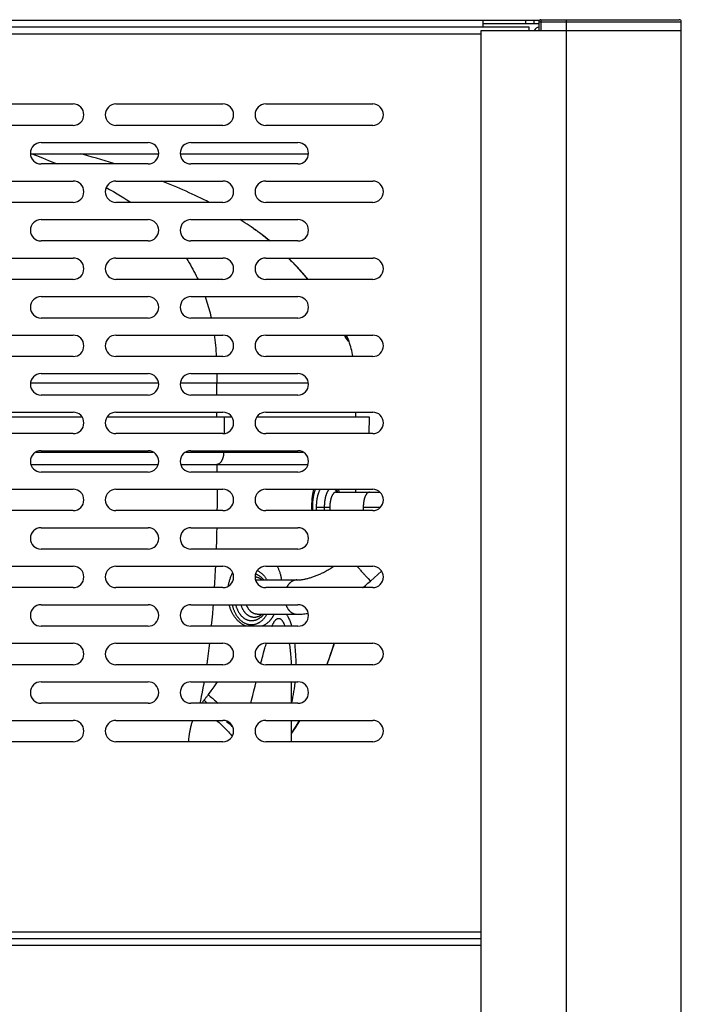
# Model space of a CAD drawing. Units: millimetres. Extents: x -1458 to 3101, y -188 to 3431.
# Drawn here: x 2947 to 3101, y 2499 to 2729 of the extents above; entities that cross this region are included whole.
import ezdxf

# ---------------------------------------------------------------- set-up
doc = ezdxf.new("R2010")
doc.units = ezdxf.units.MM
doc.header["$LTSCALE"] = 19.36
doc.layers.get('0').update_dxf_attribs({"linetype": 'CONTINUOUS'})

msp = doc.modelspace()

# ---------------------------------------------------------------- linework, layer by layer
at = {"color": 3, "linetype": 'Continuous'}
for p, q in [((2134.08, 2728.81), (3068.08, 2728.81)), ((3054.83, 2728.81), (3054.83, 2727.21)), ((2136.58, 2727.21), (3065.58, 2727.21)), ((3065.58, 2727.21), (3065.58, 2726.41)), ((2934.08, 2709.21), (2959.08, 2709.21)), ((2969.08, 2709.21), (2994.08, 2709.21)), ((3004.08, 2709.21), (3029.08, 2709.21)), ((2959.08, 2704.21), (2934.08, 2704.21)), ((2994.08, 2704.21), (2969.08, 2704.21)), ((3029.08, 2704.21), (3004.08, 2704.21)), ((2951.58, 2700.21), (2976.58, 2700.21)), ((2986.58, 2700.21), (3011.58, 2700.21)), ((2976.58, 2695.21), (2951.58, 2695.21)), ((3011.58, 2695.21), (2986.58, 2695.21)), ((2934.08, 2691.21), (2959.08, 2691.21)), ((2969.08, 2691.21), (2994.08, 2691.21)), ((3004.08, 2691.21), (3029.08, 2691.21)), ((2959.08, 2686.21), (2934.08, 2686.21)), ((2994.08, 2686.21), (2969.08, 2686.21)), ((3029.08, 2686.21), (3004.08, 2686.21)), ((2951.58, 2682.21), (2976.58, 2682.21)), ((2986.58, 2682.21), (3011.58, 2682.21)), ((2976.58, 2677.21), (2951.58, 2677.21)), ((3011.58, 2677.21), (2986.58, 2677.21)), ((2934.08, 2673.21), (2959.08, 2673.21)), ((2969.08, 2673.21), (2994.08, 2673.21)), ((3004.08, 2673.21), (3029.08, 2673.21)), ((2959.08, 2668.21), (2934.08, 2668.21)), ((2994.08, 2668.21), (2969.08, 2668.21)), ((3029.08, 2668.21), (3004.08, 2668.21)), ((2951.58, 2664.21), (2976.58, 2664.21)), ((2986.58, 2664.21), (3011.58, 2664.21)), ((2976.58, 2659.21), (2951.58, 2659.21)), ((3011.58, 2659.21), (2986.58, 2659.21)), ((2934.08, 2655.21), (2959.08, 2655.21)), ((2969.08, 2655.21), (2994.08, 2655.21)), ((3004.08, 2655.21), (3029.08, 2655.21)), ((2959.08, 2650.21), (2934.08, 2650.21)), ((2994.08, 2650.21), (2969.08, 2650.21)), ((3029.08, 2650.21), (3004.08, 2650.21)), ((2951.58, 2646.21), (2976.58, 2646.21)), ((2986.58, 2646.21), (3011.58, 2646.21)), ((2976.58, 2641.21), (2951.58, 2641.21)), ((3011.58, 2641.21), (2986.58, 2641.21)), ((2934.08, 2637.21), (2959.08, 2637.21)), ((2969.08, 2637.21), (2994.08, 2637.21)), ((3004.08, 2637.21), (3029.08, 2637.21)), ((2959.08, 2632.21), (2934.08, 2632.21)), ((2994.08, 2632.21), (2969.08, 2632.21)), ((3029.08, 2632.21), (3004.08, 2632.21)), ((2951.58, 2628.21), (2976.58, 2628.21)), ((2986.58, 2628.21), (3011.58, 2628.21)), ((2976.58, 2623.21), (2951.58, 2623.21)), ((3011.58, 2623.21), (2986.58, 2623.21)), ((2934.08, 2619.21), (2959.08, 2619.21)), ((2969.08, 2619.21), (2994.08, 2619.21)), ((3004.08, 2619.21), (3029.08, 2619.21)), ((2959.08, 2614.21), (2934.08, 2614.21)), ((2994.08, 2614.21), (2969.08, 2614.21)), ((3029.08, 2614.21), (3004.08, 2614.21)), ((2951.58, 2610.21), (2976.58, 2610.21)), ((2986.58, 2610.21), (3011.58, 2610.21)), ((2976.58, 2605.21), (2951.58, 2605.21)), ((3011.58, 2605.21), (2986.58, 2605.21)), ((2934.08, 2601.21), (2959.08, 2601.21)), ((2969.08, 2601.21), (2994.08, 2601.21)), ((3004.08, 2601.21), (3029.08, 2601.21)), ((2959.08, 2596.21), (2934.08, 2596.21)), ((2994.08, 2596.21), (2969.08, 2596.21)), ((3029.08, 2596.21), (3004.08, 2596.21)), ((2951.58, 2592.21), (2976.58, 2592.21)), ((2986.58, 2592.21), (3011.58, 2592.21)), ((2976.58, 2587.21), (2951.58, 2587.21)), ((3011.58, 2587.21), (2986.58, 2587.21)), ((2934.08, 2583.21), (2959.08, 2583.21)), ((2969.08, 2583.21), (2994.08, 2583.21)), ((3004.08, 2583.21), (3029.08, 2583.21)), ((2959.08, 2578.21), (2934.08, 2578.21)), ((2994.08, 2578.21), (2969.08, 2578.21)), ((3029.08, 2578.21), (3004.08, 2578.21)), ((2951.58, 2574.21), (2976.58, 2574.21)), ((2986.58, 2574.21), (3011.58, 2574.21)), ((2976.58, 2569.21), (2951.58, 2569.21)), ((3011.58, 2569.21), (2986.58, 2569.21)), ((2934.08, 2565.21), (2959.08, 2565.21)), ((2969.08, 2565.21), (2994.08, 2565.21)), ((3004.08, 2565.21), (3029.08, 2565.21)), ((2959.08, 2560.21), (2934.08, 2560.21)), ((2994.08, 2560.21), (2969.08, 2560.21)), ((3029.08, 2560.21), (3004.08, 2560.21)), ((2147.78, 2514.21), (3054.38, 2514.21))]:
    msp.add_line(p, q, dxfattribs=at)
at = {"color": 9, "linetype": 'Continuous'}
for p, q in [((3064.83, 2728.01), (3064.83, 2728.81)), ((3067.88, 2728.41), (3101.18, 2728.41)), ((3068.38, 2728.91), (3068.38, 2726.41)), ((3074.38, 1827.91), (3074.38, 2728.91)), ((2147.78, 2725.61), (3054.38, 2725.61)), ((2979.06, 2644.01), (2949.1, 2644.01)), ((3014.06, 2644.01), (2984.1, 2644.01)), ((2992.68, 2641.21), (2992.68, 2644.01)), ((2992.68, 2636.01), (2992.68, 2637.21)), ((2994.4, 2636.01), (2994.33, 2632.22)), ((2950.4, 2627.9), (2977.77, 2627.9)), ((2985.4, 2627.9), (3012.77, 2627.9)), ((2994.26, 2628.21), (2994.25, 2627.9)), ((2992.73, 2625.01), (2992.68, 2625.01)), ((2992.68, 2623.85), (2992.68, 2623.21)), ((3015.88, 2615.01), (3015.88, 2615.01)), ((3015.88, 2615.01), (3015.88, 2615.01)), ((3015.88, 2615.01), (3015.94, 2615.01)), ((3016.4, 2615.01), (3016.57, 2615.01)), ((3016.86, 2615.01), (3016.94, 2615.01)), ((3017.5, 2615.01), (3017.55, 2615.01)), ((3017.55, 2615.01), (3017.61, 2615.01)), ((3017.61, 2615.01), (3019.05, 2615.01)), ((3026.87, 2615.01), (3030.91, 2615.01)), ((3026.68, 2599.78), (3026.82, 2599.63)), ((3002.1, 2598.01), (3002.1, 2598.01)), ((3027.22, 2599.19), (3027.34, 2599.05)), ((3027.52, 2598.85), (3027.69, 2598.67)), ((3027.69, 2598.67), (3027.79, 2598.55)), ((3027.79, 2598.55), (3027.99, 2598.34)), ((3027.99, 2598.34), (3028.44, 2597.84)), ((3028.44, 2597.84), (3028.5, 2597.77)), ((3028.5, 2597.77), (3028.52, 2597.75)), ((3011.32, 2590.01), (3011.32, 2590.01)), ((3003.89, 2582.05), (3003.98, 2582.39)), ((2986.04, 2560.21), (2986.07, 2560.51)), ((2147.78, 2515.81), (3054.38, 2515.81)), ((3054.38, 2512.61), (2147.78, 2512.61))]:
    msp.add_line(p, q, dxfattribs=at)
at = {"color": 7, "linetype": 'Continuous'}
for p, q in [((3066.83, 2728.01), (3066.83, 2728.81)), ((3067.88, 2728.41), (3067.88, 2726.41)), ((3068.38, 2728.91), (3100.68, 2728.91)), ((3101.18, 1828.41), (3101.18, 2728.41)), ((3054.38, 1830.41), (3054.38, 2726.41)), ((3054.38, 2726.41), (3101.18, 2726.41)), ((3054.83, 2728.01), (3067.88, 2728.01)), ((2949.09, 2697.59), (2979.08, 2697.59)), ((2984.09, 2697.59), (3014.08, 2697.59)), ((3001.18, 2680.14), (3001.46, 2679.95)), ((3025.08, 2637.21), (3025.08, 2636.01)), ((2961.21, 2636.01), (2931.95, 2636.01)), ((2996.21, 2636.01), (2966.95, 2636.01)), ((3028.36, 2636.01), (3001.95, 2636.01)), ((3028.23, 2632.21), (3028.36, 2636.01)), ((2949.19, 2625.01), (2978.98, 2625.01)), ((2984.19, 2625.01), (2992.68, 2625.01)), ((2992.69, 2625.01), (3013.98, 2625.01)), ((3020.47, 2618.51), (3030.81, 2618.51)), ((3025.08, 2619.21), (3025.08, 2618.51)), ((3015.88, 2615.12), (3015.88, 2615.01)), ((3015.88, 2615.01), (3015.88, 2614.89)), ((3028.53, 2597.74), (3031.15, 2600.1)), ((3002.1, 2598.01), (3011.32, 2598.01)), ((3002.1, 2590.01), (3011.32, 2590.01)), ((3006.02, 2590.01), (3006.01, 2589.97)), ((3010.08, 2569.21), (3010.08, 2574.21)), ((3010.08, 2560.21), (3010.08, 2565.21))]:
    msp.add_line(p, q, dxfattribs=at)
at = {"color": 9, "linetype": 'Continuous'}
for points in [[(2949.43, 2697.59), (2950.48, 2697.19), (2951.92, 2696.61)], [(2951.92, 2696.61), (2953.34, 2696.04), (2954.74, 2695.46), (2955.33, 2695.21)], [(2966.78, 2689.68), (2967.59, 2689.24), (2968.49, 2688.73), (2969.34, 2688.24), (2970.15, 2687.75), (2970.92, 2687.28), (2971.65, 2686.81), (2972.36, 2686.36), (2972.59, 2686.21)], [(3001.46, 2679.95), (3001.66, 2679.82), (3001.78, 2679.73), (3001.81, 2679.71)], [(3001.91, 2679.64), (3002.05, 2679.54), (3002.18, 2679.44), (3002.32, 2679.34), (3002.47, 2679.23), (3002.62, 2679.12), (3002.77, 2679.01), (3002.92, 2678.89), (3003.08, 2678.77), (3003.24, 2678.64), (3003.41, 2678.52), (3003.58, 2678.38), (3003.76, 2678.24), (3003.93, 2678.1), (3004.12, 2677.96), (3004.3, 2677.81), (3004.49, 2677.65), (3004.68, 2677.49), (3004.88, 2677.33), (3005.03, 2677.21)], [(2985.5, 2673.21), (2985.56, 2673.11), (2985.87, 2672.62), (2986.17, 2672.12), (2986.47, 2671.62), (2986.75, 2671.11), (2987.04, 2670.61), (2987.31, 2670.1), (2987.58, 2669.59), (2987.84, 2669.08), (2988.09, 2668.56), (2988.26, 2668.21)], [(3009.37, 2673.21), (3009.61, 2672.96), (3009.89, 2672.68), (3010.16, 2672.39), (3010.45, 2672.1), (3010.73, 2671.8), (3011.02, 2671.49), (3011.31, 2671.17), (3011.61, 2670.85), (3011.9, 2670.52), (3012.2, 2670.18), (3012.51, 2669.84), (3012.81, 2669.48), (3013.12, 2669.12), (3013.43, 2668.76), (3013.74, 2668.38), (3013.88, 2668.21)], [(2989.92, 2664.21), (2990.01, 2663.96), (2990.18, 2663.45), (2990.35, 2662.94), (2990.5, 2662.44), (2990.66, 2661.93), (2990.8, 2661.42), (2990.94, 2660.91), (2991.07, 2660.4), (2991.2, 2659.88), (2991.33, 2659.36), (2991.36, 2659.21)], [(2992.06, 2655.21), (2992.13, 2654.73), (2992.2, 2654.1), (2992.27, 2653.46), (2992.34, 2652.81), (2992.39, 2652.15), (2992.45, 2651.49), (2992.49, 2650.82), (2992.53, 2650.21)], [(3022.39, 2655.21), (3022.43, 2655.13), (3022.54, 2654.94)], [(3022.54, 2654.94), (3022.6, 2654.85), (3022.65, 2654.77), (3022.7, 2654.68), (3022.75, 2654.61), (3022.8, 2654.53), (3022.84, 2654.46), (3022.88, 2654.39), (3022.92, 2654.33), (3022.96, 2654.27), (3023, 2654.22), (3023.04, 2654.16), (3023.07, 2654.12), (3023.1, 2654.07), (3023.13, 2654.03), (3023.16, 2654), (3023.19, 2653.96), (3023.21, 2653.94), (3023.24, 2653.91), (3023.26, 2653.89), (3023.28, 2653.87), (3023.3, 2653.86), (3023.32, 2653.85), (3023.33, 2653.84), (3023.34, 2653.83), (3023.36, 2653.83), (3023.37, 2653.84)], [(3022.73, 2655.21), (3022.8, 2655.1), (3022.87, 2654.98), (3022.94, 2654.85), (3023, 2654.73), (3023.06, 2654.61), (3023.12, 2654.48), (3023.18, 2654.35), (3023.23, 2654.22), (3023.28, 2654.1), (3023.33, 2653.97), (3023.37, 2653.84)], [(3022.74, 2655.21), (3022.81, 2655.1), (3022.88, 2654.98), (3022.94, 2654.86), (3023.01, 2654.74), (3023.07, 2654.61), (3023.13, 2654.48), (3023.19, 2654.36), (3023.24, 2654.23), (3023.29, 2654.1), (3023.33, 2653.97), (3023.38, 2653.84)], [(3023.37, 2653.84), (3023.41, 2653.85), (3023.44, 2653.85), (3023.46, 2653.86), (3023.47, 2653.87), (3023.49, 2653.88), (3023.49, 2653.89), (3023.49, 2653.9), (3023.49, 2653.91)], [(3023.37, 2653.84), (3023.37, 2653.83), (3023.37, 2653.83), (3023.37, 2653.83), (3023.37, 2653.83), (3023.37, 2653.83), (3023.37, 2653.83), (3023.37, 2653.83), (3023.37, 2653.83), (3023.37, 2653.83), (3023.37, 2653.83), (3023.37, 2653.84), (3023.37, 2653.84)], [(2992.66, 2646.21), (2992.67, 2646.03), (2992.68, 2645.35), (2992.68, 2644.68), (2992.68, 2644.01)], [(2994.25, 2627.9), (2994.25, 2627.81), (2994.25, 2627.72), (2994.24, 2627.63), (2994.23, 2627.54), (2994.23, 2627.45), (2994.22, 2627.36), (2994.21, 2627.28), (2994.19, 2627.19), (2994.18, 2627.1), (2994.17, 2627.02), (2994.15, 2626.93), (2994.13, 2626.85), (2994.11, 2626.76), (2994.09, 2626.68), (2994.07, 2626.6), (2994.05, 2626.52), (2994.02, 2626.44), (2994, 2626.37), (2993.97, 2626.29), (2993.94, 2626.22), (2993.92, 2626.15), (2993.89, 2626.08), (2993.85, 2626.01), (2993.82, 2625.94), (2993.79, 2625.88), (2993.76, 2625.82), (2993.72, 2625.75), (2993.68, 2625.7), (2993.65, 2625.64), (2993.61, 2625.58), (2993.57, 2625.53), (2993.53, 2625.48), (2993.49, 2625.43), (2993.45, 2625.39), (2993.41, 2625.35), (2993.37, 2625.31), (2993.32, 2625.27), (2993.28, 2625.23), (2993.24, 2625.2), (2993.19, 2625.17), (2993.15, 2625.14), (2993.1, 2625.11), (2993.06, 2625.09), (2993.01, 2625.07), (2992.96, 2625.05), (2992.92, 2625.04), (2992.87, 2625.03), (2992.82, 2625.02), (2992.78, 2625.01), (2992.73, 2625.01)], [(2992.68, 2625.01), (2992.68, 2624.43), (2992.68, 2623.85)], [(2992.7, 2619.21), (2992.7, 2617.48), (2992.69, 2615.25), (2992.67, 2614.21)], [(3015.06, 2615.01), (3015.06, 2615.16), (3015.06, 2615.32), (3015.06, 2615.48), (3015.07, 2615.64), (3015.08, 2615.8), (3015.08, 2615.96), (3015.09, 2616.12), (3015.11, 2616.28), (3015.12, 2616.43), (3015.14, 2616.59), (3015.15, 2616.75), (3015.17, 2616.9), (3015.19, 2617.06), (3015.21, 2617.21), (3015.24, 2617.36), (3015.26, 2617.51), (3015.29, 2617.66), (3015.32, 2617.81), (3015.34, 2617.96), (3015.38, 2618.1), (3015.41, 2618.24), (3015.44, 2618.38), (3015.48, 2618.52), (3015.51, 2618.66), (3015.55, 2618.79), (3015.59, 2618.92), (3015.63, 2619.05), (3015.67, 2619.17), (3015.68, 2619.21)], [(3018.92, 2619.21), (3018.88, 2619.16), (3018.84, 2619.12), (3018.79, 2619.07), (3018.75, 2619.01), (3018.71, 2618.96), (3018.67, 2618.9), (3018.62, 2618.84), (3018.58, 2618.78), (3018.54, 2618.71), (3018.5, 2618.65), (3018.47, 2618.58), (3018.43, 2618.5), (3018.39, 2618.43), (3018.36, 2618.35), (3018.32, 2618.27), (3018.29, 2618.19), (3018.25, 2618.1), (3018.22, 2618.02), (3018.19, 2617.93), (3018.16, 2617.84), (3018.13, 2617.74), (3018.1, 2617.65), (3018.07, 2617.55), (3018.05, 2617.46), (3018.02, 2617.36), (3018, 2617.26), (3017.97, 2617.15), (3017.95, 2617.05), (3017.93, 2616.94), (3017.91, 2616.84), (3017.89, 2616.73), (3017.87, 2616.62), (3017.86, 2616.51), (3017.84, 2616.4), (3017.83, 2616.28), (3017.81, 2616.17), (3017.8, 2616.06), (3017.79, 2615.94), (3017.78, 2615.83), (3017.77, 2615.71), (3017.77, 2615.59), (3017.76, 2615.48), (3017.76, 2615.36), (3017.75, 2615.24), (3017.75, 2615.12), (3017.75, 2615.01)], [(3020.47, 2618.51), (3020.45, 2618.5), (3020.41, 2618.5), (3020.37, 2618.5), (3020.33, 2618.49), (3020.29, 2618.48), (3020.25, 2618.46), (3020.21, 2618.45), (3020.17, 2618.43), (3020.13, 2618.4), (3020.09, 2618.38), (3020.06, 2618.35), (3020.02, 2618.32), (3019.98, 2618.29), (3019.94, 2618.25), (3019.9, 2618.21), (3019.87, 2618.17), (3019.83, 2618.13), (3019.8, 2618.08), (3019.76, 2618.04), (3019.73, 2617.99), (3019.69, 2617.93), (3019.66, 2617.88), (3019.63, 2617.82), (3019.59, 2617.76), (3019.56, 2617.7), (3019.53, 2617.63), (3019.5, 2617.57), (3019.47, 2617.5), (3019.44, 2617.43), (3019.42, 2617.35), (3019.39, 2617.28), (3019.36, 2617.2), (3019.34, 2617.13), (3019.32, 2617.05), (3019.29, 2616.97), (3019.27, 2616.88), (3019.25, 2616.8), (3019.23, 2616.71), (3019.21, 2616.62), (3019.19, 2616.54), (3019.18, 2616.45), (3019.16, 2616.36), (3019.14, 2616.26), (3019.13, 2616.17), (3019.12, 2616.08), (3019.11, 2615.98), (3019.09, 2615.89), (3019.08, 2615.79), (3019.08, 2615.69), (3019.07, 2615.6), (3019.06, 2615.5), (3019.06, 2615.4), (3019.05, 2615.3), (3019.05, 2615.2), (3019.05, 2615.1), (3019.05, 2615.01)], [(3020.73, 2618.51), (3020.69, 2618.58), (3020.66, 2618.65), (3020.62, 2618.71), (3020.58, 2618.78), (3020.54, 2618.84), (3020.5, 2618.9), (3020.45, 2618.96), (3020.41, 2619.01), (3020.37, 2619.07), (3020.32, 2619.12), (3020.28, 2619.16), (3020.24, 2619.21)], [(3028.29, 2618.51), (3028.27, 2618.5), (3028.23, 2618.5), (3028.19, 2618.5), (3028.15, 2618.49), (3028.11, 2618.48), (3028.07, 2618.46), (3028.03, 2618.45), (3027.99, 2618.43), (3027.95, 2618.41), (3027.91, 2618.38), (3027.87, 2618.35), (3027.84, 2618.32), (3027.8, 2618.29), (3027.76, 2618.25), (3027.72, 2618.22), (3027.69, 2618.18), (3027.65, 2618.13), (3027.61, 2618.09), (3027.58, 2618.04), (3027.54, 2617.99), (3027.51, 2617.93), (3027.48, 2617.88), (3027.44, 2617.82), (3027.41, 2617.76), (3027.38, 2617.7), (3027.35, 2617.63), (3027.32, 2617.57), (3027.29, 2617.5), (3027.26, 2617.43), (3027.24, 2617.36), (3027.21, 2617.28), (3027.18, 2617.21), (3027.16, 2617.13), (3027.13, 2617.05), (3027.11, 2616.97), (3027.09, 2616.88), (3027.07, 2616.8), (3027.05, 2616.71), (3027.03, 2616.63), (3027.01, 2616.54), (3026.99, 2616.45), (3026.98, 2616.36), (3026.96, 2616.26), (3026.95, 2616.17), (3026.93, 2616.08), (3026.92, 2615.98), (3026.91, 2615.89), (3026.9, 2615.79), (3026.89, 2615.69), (3026.89, 2615.59), (3026.88, 2615.5), (3026.88, 2615.4), (3026.87, 2615.3), (3026.87, 2615.2), (3026.87, 2615.1), (3026.87, 2615.01)], [(3015.08, 2614.21), (3015.08, 2614.21), (3015.07, 2614.37), (3015.06, 2614.53), (3015.06, 2614.69), (3015.06, 2614.85), (3015.06, 2615.01)], [(3015.94, 2615.01), (3015.96, 2615.01), (3015.98, 2615.01), (3016, 2615.01), (3016.02, 2615.01), (3016.04, 2615.01), (3016.08, 2615.01)], [(3016.08, 2615.01), (3016.1, 2615.01), (3016.13, 2615.01), (3016.15, 2615.01), (3016.18, 2615.01), (3016.21, 2615.01), (3016.4, 2615.01)], [(3016.57, 2615.01), (3016.6, 2615.01), (3016.64, 2615.01)], [(3016.64, 2615.01), (3016.83, 2615.01), (3016.86, 2615.01)], [(3016.94, 2615.01), (3017.02, 2615.01), (3017.05, 2615.01), (3017.09, 2615.01), (3017.13, 2615.01), (3017.16, 2615.01), (3017.2, 2615.01), (3017.24, 2615.01), (3017.27, 2615.01), (3017.3, 2615.01), (3017.34, 2615.01)], [(3017.34, 2615.01), (3017.4, 2615.01), (3017.44, 2615.01), (3017.47, 2615.01), (3017.5, 2615.01)], [(3017.75, 2615.01), (3017.75, 2614.89), (3017.75, 2614.77), (3017.76, 2614.65), (3017.76, 2614.53), (3017.77, 2614.42), (3017.77, 2614.3), (3017.78, 2614.21)], [(3019.05, 2615.01), (3019.05, 2614.91), (3019.05, 2614.81), (3019.05, 2614.71), (3019.06, 2614.61), (3019.06, 2614.51), (3019.07, 2614.41), (3019.08, 2614.32), (3019.08, 2614.22), (3019.09, 2614.21)], [(3026.87, 2615.01), (3026.87, 2614.91), (3026.87, 2614.81), (3026.87, 2614.71), (3026.88, 2614.61), (3026.88, 2614.51), (3026.89, 2614.41), (3026.89, 2614.32), (3026.9, 2614.22), (3026.9, 2614.21)], [(2992.62, 2610.21), (2992.59, 2609.1), (2992.55, 2607.22), (2992.49, 2605.41), (2992.48, 2605.21)], [(2992.32, 2601.21), (2992.28, 2600.36), (2992.2, 2598.79), (2992.11, 2597.26), (2992.05, 2596.21)], [(3002.09, 2600.21), (3002.2, 2600.17), (3002.3, 2600.11), (3002.41, 2600.05), (3002.52, 2599.99), (3002.62, 2599.93), (3002.73, 2599.86), (3002.83, 2599.79), (3002.93, 2599.71), (3003.03, 2599.63), (3003.13, 2599.55), (3003.23, 2599.46), (3003.32, 2599.37), (3003.42, 2599.28), (3003.51, 2599.18), (3003.6, 2599.08), (3003.69, 2598.98), (3003.78, 2598.87), (3003.86, 2598.76), (3003.94, 2598.65), (3004.03, 2598.54), (3004.1, 2598.42), (3004.18, 2598.3), (3004.26, 2598.17), (3004.33, 2598.05), (3004.35, 2598.01)], [(3025.4, 2601.21), (3025.44, 2601.15), (3025.52, 2601.07), (3025.59, 2600.99), (3025.74, 2600.83)], [(3025.74, 2600.83), (3025.81, 2600.75), (3025.96, 2600.58)], [(3025.96, 2600.58), (3026.03, 2600.5), (3026.18, 2600.34)], [(3026.18, 2600.34), (3026.25, 2600.26), (3026.4, 2600.1)], [(3026.4, 2600.1), (3026.47, 2600.02), (3026.54, 2599.94), (3026.68, 2599.78)], [(3026.82, 2599.63), (3026.89, 2599.55), (3027.03, 2599.4)], [(3001.59, 2598.75), (3001.59, 2598.75), (3001.68, 2598.74), (3001.76, 2598.73), (3001.85, 2598.71), (3001.94, 2598.7), (3002.03, 2598.68), (3002.11, 2598.65), (3002.2, 2598.62), (3002.28, 2598.59), (3002.37, 2598.56), (3002.45, 2598.52), (3002.53, 2598.48), (3002.62, 2598.44), (3002.7, 2598.39), (3002.78, 2598.34), (3002.86, 2598.29), (3002.94, 2598.24), (3003.02, 2598.18), (3003.09, 2598.12), (3003.17, 2598.06), (3003.22, 2598.01)], [(3001.7, 2597.97), (3001.71, 2597.97), (3001.79, 2597.98), (3001.86, 2597.99)], [(3001.86, 2597.99), (3001.94, 2598), (3002.02, 2598), (3002.1, 2598.01)], [(3011.32, 2598.01), (3011.24, 2598), (3011.16, 2598), (3011.09, 2597.99), (3011.01, 2597.98), (3010.93, 2597.97), (3010.85, 2597.95), (3010.78, 2597.93), (3010.7, 2597.91), (3010.63, 2597.88), (3010.55, 2597.85), (3010.48, 2597.82), (3010.4, 2597.79), (3010.33, 2597.75), (3010.26, 2597.71), (3010.18, 2597.67), (3010.11, 2597.62), (3010.04, 2597.57), (3009.97, 2597.52), (3009.91, 2597.47), (3009.84, 2597.41), (3009.77, 2597.35), (3009.71, 2597.29), (3009.65, 2597.23), (3009.58, 2597.16), (3009.52, 2597.09), (3009.46, 2597.02), (3009.4, 2596.95), (3009.35, 2596.87), (3009.29, 2596.79), (3009.24, 2596.71), (3009.19, 2596.63), (3009.14, 2596.55), (3009.09, 2596.46), (3009.04, 2596.37), (3009, 2596.28), (3008.96, 2596.21)], [(3027.03, 2599.4), (3027.09, 2599.33), (3027.22, 2599.19)], [(3027.34, 2599.05), (3027.41, 2598.98), (3027.52, 2598.85)], [(3028.52, 2597.75), (3028.52, 2597.75), (3028.53, 2597.74), (3028.53, 2597.74), (3028.53, 2597.74)], [(2991.77, 2592.21), (2991.71, 2591.48), (2991.6, 2590.09), (2991.48, 2588.72), (2991.35, 2587.36), (2991.34, 2587.21)], [(3004.35, 2590.01), (3004.33, 2589.96), (3004.26, 2589.84), (3004.18, 2589.71), (3004.1, 2589.59), (3004.02, 2589.47), (3003.94, 2589.36), (3003.86, 2589.25), (3003.78, 2589.14), (3003.69, 2589.03), (3003.6, 2588.93), (3003.51, 2588.83), (3003.42, 2588.73), (3003.32, 2588.64), (3003.23, 2588.55), (3003.13, 2588.46), (3003.03, 2588.38), (3002.93, 2588.3), (3002.83, 2588.22), (3002.73, 2588.15), (3002.62, 2588.08), (3002.52, 2588.02), (3002.41, 2587.96), (3002.3, 2587.9), (3002.2, 2587.84), (3002.09, 2587.8), (3001.98, 2587.75), (3001.87, 2587.71), (3001.75, 2587.67), (3001.64, 2587.63), (3001.53, 2587.6), (3001.42, 2587.58), (3001.3, 2587.56), (3001.19, 2587.54), (3001.07, 2587.52), (3000.96, 2587.51), (3000.84, 2587.51), (3000.73, 2587.51), (3000.61, 2587.51), (3000.5, 2587.51), (3000.38, 2587.52), (3000.27, 2587.54), (3000.16, 2587.56), (3000.04, 2587.58), (2999.93, 2587.6), (2999.82, 2587.63), (2999.7, 2587.67), (2999.59, 2587.71), (2999.48, 2587.75), (2999.37, 2587.8), (2999.26, 2587.85), (2999.15, 2587.9), (2999.05, 2587.96), (2998.94, 2588.02), (2998.83, 2588.08), (2998.73, 2588.15), (2998.63, 2588.22), (2998.53, 2588.3), (2998.43, 2588.38), (2998.33, 2588.46), (2998.23, 2588.55), (2998.13, 2588.64), (2998.04, 2588.73), (2997.95, 2588.83), (2997.86, 2588.93), (2997.77, 2589.03), (2997.68, 2589.14), (2997.6, 2589.25), (2997.51, 2589.36), (2997.43, 2589.48), (2997.35, 2589.59), (2997.28, 2589.71), (2997.2, 2589.84), (2997.13, 2589.96), (2997.06, 2590.09), (2996.99, 2590.22), (2996.93, 2590.35), (2996.86, 2590.49), (2996.8, 2590.63), (2996.74, 2590.77), (2996.69, 2590.91), (2996.63, 2591.05), (2996.58, 2591.2), (2996.53, 2591.35), (2996.49, 2591.5), (2996.45, 2591.65), (2996.41, 2591.8), (2996.37, 2591.95), (2996.33, 2592.11), (2996.31, 2592.21)], [(2999.58, 2590.02), (2999.51, 2590.09), (2999.44, 2590.16), (2999.37, 2590.24), (2999.3, 2590.31), (2999.23, 2590.39), (2999.17, 2590.48), (2999.1, 2590.56), (2999.04, 2590.65), (2998.98, 2590.74), (2998.92, 2590.83), (2998.86, 2590.92), (2998.8, 2591.02), (2998.75, 2591.11), (2998.7, 2591.21), (2998.65, 2591.31), (2998.6, 2591.42), (2998.55, 2591.52), (2998.5, 2591.63), (2998.46, 2591.74), (2998.42, 2591.85), (2998.38, 2591.96), (2998.35, 2592.07), (2998.31, 2592.19), (2998.31, 2592.21)], [(3001.94, 2590.01), (3001.86, 2590.02), (3001.79, 2590.03), (3001.71, 2590.04), (3001.63, 2590.06), (3001.56, 2590.08), (3001.48, 2590.1), (3001.4, 2590.13), (3001.33, 2590.16), (3001.25, 2590.19), (3001.18, 2590.22), (3001.11, 2590.26), (3001.03, 2590.3), (3000.96, 2590.34), (3000.89, 2590.39), (3000.82, 2590.44), (3000.75, 2590.49), (3000.68, 2590.54), (3000.62, 2590.6), (3000.55, 2590.66), (3000.49, 2590.72), (3000.42, 2590.78), (3000.36, 2590.85), (3000.3, 2590.92), (3000.24, 2590.99), (3000.18, 2591.06), (3000.13, 2591.14), (3000.07, 2591.22), (3000.02, 2591.3), (2999.97, 2591.38), (2999.92, 2591.46), (2999.87, 2591.55), (2999.82, 2591.64), (2999.77, 2591.73), (2999.73, 2591.82), (2999.69, 2591.91), (2999.65, 2592), (2999.61, 2592.1), (2999.57, 2592.2), (2999.57, 2592.21)], [(3008.79, 2592.21), (3008.8, 2592.2), (3008.83, 2592.1), (3008.87, 2592.01), (3008.91, 2591.91), (3008.95, 2591.82), (3009, 2591.73), (3009.04, 2591.64), (3009.09, 2591.55), (3009.14, 2591.46), (3009.19, 2591.38), (3009.24, 2591.3), (3009.29, 2591.22), (3009.35, 2591.14), (3009.4, 2591.06), (3009.46, 2590.99), (3009.52, 2590.92), (3009.58, 2590.85), (3009.64, 2590.78), (3009.71, 2590.72), (3009.77, 2590.66), (3009.84, 2590.6), (3009.91, 2590.54), (3009.97, 2590.49), (3010.04, 2590.44), (3010.11, 2590.39), (3010.18, 2590.34), (3010.26, 2590.3), (3010.33, 2590.26), (3010.4, 2590.22), (3010.48, 2590.19), (3010.55, 2590.16), (3010.63, 2590.13), (3010.7, 2590.1), (3010.78, 2590.08), (3010.85, 2590.06), (3010.93, 2590.04), (3011.01, 2590.03), (3011.09, 2590.02), (3011.16, 2590.01), (3011.24, 2590.01), (3011.32, 2590.01)], [(3003.22, 2590.01), (3003.17, 2589.96), (3003.09, 2589.89), (3003.02, 2589.83), (3002.94, 2589.77), (3002.86, 2589.72), (3002.78, 2589.67), (3002.7, 2589.62), (3002.62, 2589.57), (3002.53, 2589.53), (3002.45, 2589.49), (3002.37, 2589.45), (3002.28, 2589.42), (3002.2, 2589.39), (3002.11, 2589.36), (3002.03, 2589.33), (3001.94, 2589.31), (3001.85, 2589.3), (3001.76, 2589.28), (3001.68, 2589.27), (3001.59, 2589.26), (3001.5, 2589.26), (3001.41, 2589.26), (3001.33, 2589.26), (3001.24, 2589.26), (3001.15, 2589.27), (3001.06, 2589.28), (3000.98, 2589.3), (3000.89, 2589.31), (3000.8, 2589.33), (3000.72, 2589.36), (3000.63, 2589.39), (3000.54, 2589.42), (3000.46, 2589.45), (3000.38, 2589.49), (3000.29, 2589.53), (3000.21, 2589.57), (3000.13, 2589.62), (3000.05, 2589.67), (2999.97, 2589.72), (2999.89, 2589.77), (2999.81, 2589.83), (2999.73, 2589.89), (2999.66, 2589.96), (2999.58, 2590.02)], [(3002.1, 2590.01), (3002.02, 2590.01), (3001.94, 2590.01)], [(3005.52, 2587.21), (3005.54, 2587.25), (3005.6, 2587.38), (3005.65, 2587.5), (3005.71, 2587.62), (3005.77, 2587.73), (3005.82, 2587.83), (3005.87, 2587.93), (3005.93, 2588.03), (3005.98, 2588.12), (3006.03, 2588.2), (3006.08, 2588.28), (3006.13, 2588.35), (3006.18, 2588.42), (3006.23, 2588.48), (3006.27, 2588.54), (3006.32, 2588.6), (3006.36, 2588.65), (3006.41, 2588.69), (3006.45, 2588.74), (3006.49, 2588.78), (3006.53, 2588.81), (3006.57, 2588.84), (3006.61, 2588.87), (3006.65, 2588.9), (3006.69, 2588.92), (3006.73, 2588.95), (3006.77, 2588.97), (3006.8, 2588.98), (3006.84, 2589), (3006.88, 2589.01), (3006.91, 2589.02), (3006.95, 2589.03), (3006.99, 2589.04), (3007.02, 2589.04), (3007.06, 2589.04), (3007.1, 2589.04), (3007.14, 2589.04), (3007.17, 2589.04), (3007.21, 2589.03), (3007.25, 2589.02), (3007.29, 2589.01), (3007.33, 2589), (3007.37, 2588.98), (3007.41, 2588.96), (3007.45, 2588.94), (3007.49, 2588.92), (3007.53, 2588.89), (3007.58, 2588.86), (3007.62, 2588.82), (3007.67, 2588.78), (3007.71, 2588.74), (3007.76, 2588.69), (3007.81, 2588.64), (3007.86, 2588.58), (3007.9, 2588.52), (3007.95, 2588.45), (3008, 2588.38), (3008.05, 2588.31), (3008.1, 2588.23), (3008.16, 2588.14), (3008.21, 2588.04), (3008.26, 2587.94), (3008.31, 2587.84), (3008.37, 2587.73), (3008.42, 2587.61), (3008.48, 2587.48), (3008.53, 2587.35), (3008.59, 2587.21), (3008.59, 2587.21)], [(3008.95, 2590.01), (3008.95, 2590), (3009.03, 2589.87), (3009.11, 2589.74), (3009.19, 2589.6), (3009.27, 2589.44), (3009.35, 2589.28), (3009.43, 2589.11), (3009.51, 2588.93), (3009.59, 2588.73), (3009.67, 2588.53), (3009.75, 2588.31), (3009.83, 2588.08), (3009.91, 2587.83), (3009.99, 2587.57), (3010.06, 2587.3), (3010.09, 2587.21)], [(2990.91, 2583.21), (2990.78, 2582.09), (2990.63, 2580.83), (2990.47, 2579.59), (2990.3, 2578.38), (2990.27, 2578.21)], [(3003.14, 2579.32), (3003.26, 2579.75), (3003.37, 2580.17), (3003.48, 2580.57), (3003.59, 2580.96), (3003.89, 2582.05)], [(3003.98, 2582.39), (3004.07, 2582.72), (3004.16, 2583.03), (3004.21, 2583.21)], [(3009.56, 2583.21), (3009.57, 2583.15), (3009.62, 2582.81), (3009.67, 2582.47), (3009.72, 2582.1), (3009.76, 2581.72), (3009.81, 2581.33), (3009.85, 2580.91), (3009.89, 2580.48), (3009.92, 2580.03), (3009.96, 2579.56), (3009.99, 2579.07), (3010.01, 2578.56), (3010.03, 2578.21)], [(3010.8, 2583.21), (3010.85, 2582.75), (3010.9, 2582.25), (3010.95, 2581.74), (3010.99, 2581.2), (3011.03, 2580.64), (3011.06, 2580.05), (3011.08, 2579.44), (3011.09, 2578.79), (3011.1, 2578.21)], [(3002.93, 2578.51), (3003.02, 2578.87), (3003.14, 2579.32)], [(2989.64, 2574.21), (2989.58, 2573.84), (2989.39, 2572.79), (2989.19, 2571.78), (2989, 2570.81), (2988.8, 2569.87), (2988.65, 2569.21)], [(2992.71, 2574.21), (2992.54, 2573.95), (2991.91, 2573.04), (2991.28, 2572.13), (2990.65, 2571.24)], [(3000.57, 2569.21), (3000.75, 2569.93), (3001.03, 2571.05), (3001.31, 2572.13), (3001.57, 2573.18), (3001.83, 2574.19)], [(3010.89, 2574.21), (3010.87, 2573.98), (3010.79, 2573.29), (3010.7, 2572.61), (3010.59, 2571.93), (3010.48, 2571.26), (3010.35, 2570.6), (3010.22, 2569.95), (3010.08, 2569.35)], [(2989.53, 2569.76), (2989.4, 2569.59), (2989.27, 2569.43), (2989.15, 2569.27), (2989.11, 2569.21)], [(2990.65, 2571.24), (2990.54, 2571.09), (2990.44, 2570.95), (2990.33, 2570.8), (2990.22, 2570.65), (2990.11, 2570.51), (2990, 2570.36), (2989.89, 2570.22), (2989.78, 2570.08), (2989.53, 2569.76)], [(2989.66, 2569.93), (2989.89, 2569.7), (2990.12, 2569.47), (2990.39, 2569.21)], [(2990.65, 2571.24), (2990.89, 2571.03), (2991.13, 2570.8), (2991.38, 2570.58), (2991.63, 2570.36), (2991.88, 2570.13), (2992.14, 2569.9), (2992.4, 2569.67), (2992.67, 2569.44), (2992.93, 2569.21)], [(2986.12, 2560.99), (2986.15, 2561.26), (2986.17, 2561.4), (2986.19, 2561.55), (2986.21, 2561.7), (2986.24, 2561.86), (2986.26, 2562.02), (2986.29, 2562.19), (2986.32, 2562.37), (2986.35, 2562.54), (2986.38, 2562.73), (2986.42, 2562.92), (2986.46, 2563.12), (2986.5, 2563.32), (2986.55, 2563.52), (2986.6, 2563.73), (2986.65, 2563.94), (2986.71, 2564.14), (2986.76, 2564.35), (2986.82, 2564.56), (2986.89, 2564.76), (2986.95, 2564.96), (2987.02, 2565.16), (2987.03, 2565.21)], [(2992.58, 2565.21), (2992.66, 2565.13), (2992.91, 2564.91), (2993.16, 2564.69)], [(2994.92, 2564.97), (2995.21, 2564.71), (2995.51, 2564.45), (2995.81, 2564.19), (2996.11, 2563.93), (2996.38, 2563.69)], [(2993.16, 2564.69), (2993.41, 2564.46), (2993.66, 2564.23)], [(2993.66, 2564.23), (2993.91, 2563.99), (2994.15, 2563.75), (2994.4, 2563.51), (2994.64, 2563.26), (2994.88, 2563.01), (2995.12, 2562.75), (2995.36, 2562.49), (2995.6, 2562.23), (2995.84, 2561.97), (2996.07, 2561.7), (2996.26, 2561.48)], [(2986.07, 2560.51), (2986.09, 2560.74), (2986.11, 2560.86), (2986.12, 2560.99)]]:
    msp.add_lwpolyline(points, dxfattribs=at)
at = {"color": 7, "linetype": 'Continuous'}
for points in [[(2968.8, 2695.21), (2968.56, 2695.29), (2967.56, 2695.6), (2966.55, 2695.92), (2965.54, 2696.23), (2964.53, 2696.53), (2963.52, 2696.82), (2962.52, 2697.11), (2961.53, 2697.39), (2960.78, 2697.59)], [(2990.89, 2686.21), (2990.85, 2686.23), (2990.21, 2686.55), (2989.55, 2686.88), (2988.9, 2687.2), (2988.23, 2687.52), (2987.55, 2687.84), (2986.86, 2688.17), (2986.16, 2688.49), (2985.46, 2688.81), (2984.74, 2689.13), (2984.01, 2689.45), (2983.28, 2689.77), (2982.53, 2690.09), (2981.77, 2690.41), (2981, 2690.73), (2980.22, 2691.05), (2979.83, 2691.21)], [(3001.18, 2680.14), (3000.69, 2680.48), (3000.19, 2680.81), (2999.7, 2681.14), (2999.21, 2681.45), (2998.72, 2681.77), (2998.22, 2682.08), (2998.02, 2682.21)], [(3005.06, 2677.21), (3004.93, 2677.31), (3004.69, 2677.51), (3004.46, 2677.7), (3004.23, 2677.88), (3004.01, 2678.06), (3003.79, 2678.23), (3003.59, 2678.39), (3003.39, 2678.54), (3003.19, 2678.69), (3003, 2678.84), (3002.82, 2678.97), (3002.64, 2679.11), (3002.47, 2679.23), (3002.3, 2679.36), (3002.13, 2679.48), (3001.97, 2679.59), (3001.81, 2679.71), (3001.65, 2679.82), (3001.46, 2679.95)], [(3013.98, 2668.21), (3013.75, 2668.48), (3013.44, 2668.85), (3013.12, 2669.22), (3012.81, 2669.59), (3012.5, 2669.95), (3012.18, 2670.3), (3011.87, 2670.64), (3011.57, 2670.98), (3011.26, 2671.32), (3010.95, 2671.64), (3010.65, 2671.97), (3010.34, 2672.29), (3010.04, 2672.6), (3009.74, 2672.9), (3009.45, 2673.2), (3009.44, 2673.21)], [(3023.5, 2653.91), (3023.46, 2654), (3023.42, 2654.13), (3023.37, 2654.26), (3023.31, 2654.39), (3023.26, 2654.51), (3023.2, 2654.64), (3023.13, 2654.76), (3023.07, 2654.89), (3023, 2655.01), (3022.93, 2655.13), (3022.88, 2655.21)], [(3024.48, 2650.21), (3024.46, 2650.28), (3024.37, 2650.72), (3024.27, 2651.16), (3024.17, 2651.6), (3024.05, 2652.03), (3023.94, 2652.47), (3023.81, 2652.9), (3023.68, 2653.34), (3023.54, 2653.77), (3023.49, 2653.91)], [(3014.87, 2615.01), (3014.87, 2615.21), (3014.87, 2615.41), (3014.87, 2615.61), (3014.87, 2615.81), (3014.88, 2616.01), (3014.89, 2616.2), (3014.9, 2616.4), (3014.91, 2616.59), (3014.93, 2616.78), (3014.94, 2616.97), (3014.96, 2617.15), (3014.98, 2617.34), (3015, 2617.52), (3015.03, 2617.7), (3015.05, 2617.88), (3015.08, 2618.05), (3015.11, 2618.23), (3015.14, 2618.4), (3015.17, 2618.56), (3015.2, 2618.73), (3015.24, 2618.89), (3015.28, 2619.05), (3015.31, 2619.21)], [(3016.27, 2617.96), (3016.24, 2617.84), (3016.21, 2617.73), (3016.18, 2617.61), (3016.15, 2617.49), (3016.12, 2617.37), (3016.1, 2617.25), (3016.07, 2617.13), (3016.05, 2617.01), (3016.03, 2616.89), (3016.01, 2616.76), (3015.99, 2616.64), (3015.97, 2616.51), (3015.96, 2616.39), (3015.94, 2616.26), (3015.93, 2616.13), (3015.92, 2616.01), (3015.91, 2615.88), (3015.9, 2615.75), (3015.89, 2615.62), (3015.89, 2615.49), (3015.88, 2615.36), (3015.88, 2615.24), (3015.88, 2615.11)], [(3016.8, 2619.21), (3016.75, 2619.12), (3016.7, 2619.03), (3016.65, 2618.93), (3016.6, 2618.83), (3016.55, 2618.72), (3016.51, 2618.62), (3016.47, 2618.51), (3016.42, 2618.4), (3016.38, 2618.29), (3016.35, 2618.18), (3016.31, 2618.07), (3016.27, 2617.96)], [(3020.47, 2618.51), (3020.47, 2618.51), (3020.45, 2618.51), (3020.44, 2618.51), (3020.43, 2618.51), (3020.42, 2618.51), (3020.41, 2618.51), (3020.41, 2618.52), (3020.41, 2618.52), (3020.41, 2618.52)], [(3020.91, 2618.51), (3020.91, 2618.51), (3020.87, 2618.62), (3020.82, 2618.72), (3020.78, 2618.83), (3020.73, 2618.93), (3020.68, 2619.02), (3020.63, 2619.12), (3020.58, 2619.21)], [(3021.07, 2619.21), (3021.07, 2619.18), (3021.1, 2619.01), (3021.12, 2618.85), (3021.15, 2618.68), (3021.17, 2618.51), (3021.17, 2618.51)], [(3014.9, 2614.21), (3014.89, 2614.38), (3014.88, 2614.59), (3014.87, 2614.8), (3014.87, 2615.01)], [(3015.88, 2615.01), (3015.88, 2614.91), (3015.88, 2614.78), (3015.88, 2614.65), (3015.89, 2614.52), (3015.89, 2614.39), (3015.9, 2614.26), (3015.9, 2614.21)], [(2995.34, 2596.55), (2995.37, 2596.72), (2995.4, 2596.91), (2995.44, 2597.1), (2995.49, 2597.3), (2995.53, 2597.49), (2995.58, 2597.68), (2995.63, 2597.86), (2995.69, 2598.05), (2995.75, 2598.24), (2995.81, 2598.42), (2995.88, 2598.6), (2995.95, 2598.79), (2996.02, 2598.97), (2996.1, 2599.14), (2996.18, 2599.32), (2996.26, 2599.49), (2996.34, 2599.67), (2996.37, 2599.71)], [(3006.74, 2601.21), (3006.8, 2601.09), (3006.88, 2600.94), (3006.95, 2600.79), (3007.03, 2600.63), (3007.09, 2600.47), (3007.16, 2600.31), (3007.22, 2600.14), (3007.28, 2599.97), (3007.34, 2599.8), (3007.4, 2599.63), (3007.45, 2599.45), (3007.49, 2599.27), (3007.54, 2599.09), (3007.58, 2598.91), (3007.62, 2598.72), (3007.65, 2598.54), (3007.68, 2598.35), (3007.71, 2598.16), (3007.73, 2598.01)], [(3011.32, 2598.01), (3011.46, 2598.01), (3011.6, 2598.01), (3011.75, 2598.02), (3011.9, 2598.03), (3012.05, 2598.04), (3012.2, 2598.05), (3012.36, 2598.07), (3012.52, 2598.09), (3012.69, 2598.12), (3012.85, 2598.14), (3013.02, 2598.17), (3013.2, 2598.21), (3013.37, 2598.24), (3013.55, 2598.28), (3013.73, 2598.32), (3013.92, 2598.37), (3014.1, 2598.42), (3014.29, 2598.47), (3014.48, 2598.53), (3014.68, 2598.59), (3014.87, 2598.65), (3015.07, 2598.72), (3015.27, 2598.79), (3015.47, 2598.86), (3015.67, 2598.94), (3015.88, 2599.02), (3016.09, 2599.1), (3016.3, 2599.19), (3016.51, 2599.28), (3016.72, 2599.38), (3016.93, 2599.47), (3017.14, 2599.58), (3017.36, 2599.68), (3017.57, 2599.79), (3017.79, 2599.9), (3018.01, 2600.02), (3018.23, 2600.14), (3018.44, 2600.26), (3018.66, 2600.38), (3018.88, 2600.51), (3019.1, 2600.64), (3019.32, 2600.78), (3019.54, 2600.91), (3019.76, 2601.06), (3019.98, 2601.2), (3019.99, 2601.21)], [(3003.61, 2598.01), (3003.6, 2598.02), (3003.53, 2598.11), (3003.45, 2598.2), (3003.37, 2598.28), (3003.29, 2598.37), (3003.21, 2598.45), (3003.13, 2598.52), (3003.05, 2598.6), (3002.97, 2598.67), (3002.88, 2598.73), (3002.79, 2598.8), (3002.71, 2598.86), (3002.62, 2598.92), (3002.53, 2598.98), (3002.44, 2599.03), (3002.35, 2599.08), (3002.26, 2599.13), (3002.17, 2599.18), (3002.07, 2599.22), (3001.98, 2599.26), (3001.88, 2599.3), (3001.79, 2599.33), (3001.69, 2599.36), (3001.67, 2599.37)], [(3026.71, 2596.21), (3026.79, 2596.27), (3027.09, 2596.51), (3027.38, 2596.75), (3027.67, 2596.99), (3027.96, 2597.24), (3028.25, 2597.49), (3028.53, 2597.74)], [(2999.54, 2587.21), (2999.49, 2587.22), (2999.35, 2587.28), (2999.21, 2587.34), (2999.08, 2587.4), (2998.94, 2587.47), (2998.8, 2587.55), (2998.67, 2587.62), (2998.54, 2587.71), (2998.41, 2587.79), (2998.28, 2587.89), (2998.15, 2587.98), (2998.02, 2588.08), (2997.9, 2588.19), (2997.78, 2588.29), (2997.66, 2588.41), (2997.54, 2588.52), (2997.42, 2588.64), (2997.31, 2588.76), (2997.2, 2588.89), (2997.09, 2589.02), (2996.98, 2589.15), (2996.88, 2589.29), (2996.78, 2589.43), (2996.68, 2589.58), (2996.59, 2589.72), (2996.49, 2589.87), (2996.4, 2590.03), (2996.32, 2590.18), (2996.23, 2590.34), (2996.15, 2590.5), (2996.07, 2590.67), (2996, 2590.83), (2995.93, 2591), (2995.86, 2591.18), (2995.79, 2591.35), (2995.73, 2591.53), (2995.67, 2591.71), (2995.61, 2591.89), (2995.56, 2592.07), (2995.53, 2592.21)], [(2997.05, 2592.21), (2997.09, 2592.08), (2997.12, 2591.95), (2997.16, 2591.82), (2997.2, 2591.69), (2997.24, 2591.56), (2997.29, 2591.44), (2997.34, 2591.32), (2997.39, 2591.19), (2997.44, 2591.07), (2997.49, 2590.96), (2997.55, 2590.84), (2997.61, 2590.73), (2997.67, 2590.62), (2997.73, 2590.51), (2997.79, 2590.4), (2997.86, 2590.29), (2997.93, 2590.19), (2998, 2590.09), (2998.07, 2589.99), (2998.14, 2589.9), (2998.22, 2589.81), (2998.29, 2589.72), (2998.37, 2589.63), (2998.45, 2589.55), (2998.53, 2589.47), (2998.61, 2589.39), (2998.7, 2589.31), (2998.78, 2589.24), (2998.87, 2589.17), (2998.96, 2589.11), (2999.05, 2589.05), (2999.14, 2588.99), (2999.23, 2588.93), (2999.32, 2588.88), (2999.41, 2588.83), (2999.51, 2588.78), (2999.6, 2588.74), (2999.7, 2588.7), (2999.79, 2588.67), (2999.89, 2588.63), (2999.99, 2588.61), (3000.09, 2588.58), (3000.18, 2588.56), (3000.28, 2588.54), (3000.38, 2588.53), (3000.48, 2588.52), (3000.58, 2588.51), (3000.68, 2588.51), (3000.73, 2588.51)], [(3000.73, 2588.51), (3000.83, 2588.51), (3000.92, 2588.51), (3001.02, 2588.52), (3001.12, 2588.53), (3001.21, 2588.54), (3001.31, 2588.56), (3001.4, 2588.58), (3001.5, 2588.6), (3001.6, 2588.62), (3001.69, 2588.65), (3001.79, 2588.68), (3001.88, 2588.71), (3001.98, 2588.75), (3002.07, 2588.79), (3002.16, 2588.83), (3002.25, 2588.88), (3002.35, 2588.93), (3002.44, 2588.98), (3002.53, 2589.03), (3002.62, 2589.09), (3002.71, 2589.15), (3002.79, 2589.21), (3002.88, 2589.28), (3002.97, 2589.35), (3003.05, 2589.42), (3003.13, 2589.49), (3003.22, 2589.57), (3003.3, 2589.65), (3003.38, 2589.73), (3003.45, 2589.81), (3003.53, 2589.9), (3003.6, 2589.99), (3003.61, 2590.01)], [(3006.01, 2589.97), (3005.95, 2589.86), (3005.92, 2589.8), (3005.89, 2589.75), (3005.86, 2589.69), (3005.82, 2589.63), (3005.79, 2589.57), (3005.76, 2589.51), (3005.72, 2589.45), (3005.68, 2589.39), (3005.65, 2589.32), (3005.6, 2589.26), (3005.56, 2589.19), (3005.52, 2589.12), (3005.47, 2589.05), (3005.42, 2588.98), (3005.37, 2588.9), (3005.32, 2588.83), (3005.26, 2588.76), (3005.2, 2588.68), (3005.14, 2588.6), (3005.07, 2588.52), (3005, 2588.44), (3004.93, 2588.36), (3004.85, 2588.28), (3004.77, 2588.2), (3004.69, 2588.12), (3004.6, 2588.04), (3004.51, 2587.96), (3004.41, 2587.88), (3004.31, 2587.81), (3004.21, 2587.74), (3004.11, 2587.67), (3004.01, 2587.6), (3003.9, 2587.54), (3003.79, 2587.48), (3003.68, 2587.42), (3003.57, 2587.37), (3003.45, 2587.32), (3003.33, 2587.27), (3003.21, 2587.23), (3003.14, 2587.21)], [(3011.32, 2590.01), (3011.63, 2590.01), (3011.94, 2590.02), (3012.26, 2590.03), (3012.57, 2590.05), (3012.89, 2590.08), (3013.22, 2590.12), (3013.54, 2590.16), (3013.87, 2590.2), (3014.02, 2590.23)], [(3018.34, 2578.21), (3018.57, 2578.81), (3018.94, 2579.82), (3019.31, 2580.85), (3019.67, 2581.89), (3020.01, 2582.94), (3020.09, 2583.21)], [(3020.09, 2583.21), (3019.99, 2582.87), (3019.62, 2581.75), (3019.23, 2580.63), (3018.84, 2579.53), (3018.43, 2578.45), (3018.34, 2578.21)], [(3010.08, 2562.18), (3010.23, 2562.39), (3010.71, 2563.11), (3011.18, 2563.85), (3011.66, 2564.6), (3012.03, 2565.21)], [(3012.03, 2565.21), (3011.94, 2565.06), (3011.44, 2564.25), (3010.93, 2563.46), (3010.42, 2562.68), (3010.08, 2562.18)]]:
    msp.add_lwpolyline(points, dxfattribs=at)
for centre, start, end in [((3068.38, 2728.41), 90, 180), ((3100.68, 2728.41), 0, 90)]:
    msp.add_arc(centre, 0.5, start, end, dxfattribs=at)
at = {"color": 3, "linetype": 'Continuous'}
for centre, radius, start, end in [((3068.18, 2725.61), 1.6, 100.8609, 149.9859), ((2959.08, 2706.71), 2.5, 270, 90), ((2969.08, 2706.71), 2.5, 90, 270), ((2994.08, 2706.71), 2.5, 270, 90), ((3004.08, 2706.71), 2.5, 90, 270), ((3029.08, 2706.71), 2.5, 270, 90), ((2951.58, 2697.71), 2.5, 90, 270), ((2976.58, 2697.71), 2.5, 270, 90), ((2986.58, 2697.71), 2.5, 90, 270), ((3011.58, 2697.71), 2.5, 270, 90), ((2959.08, 2688.71), 2.5, 270, 90), ((2969.08, 2688.71), 2.5, 90, 270), ((2994.08, 2688.71), 2.5, 270, 90), ((3004.08, 2688.71), 2.5, 90, 270), ((3029.08, 2688.71), 2.5, 270, 90), ((2951.58, 2679.71), 2.5, 90, 270), ((2976.58, 2679.71), 2.5, 270, 90), ((2986.58, 2679.71), 2.5, 90, 270), ((3011.58, 2679.71), 2.5, 270, 90), ((2959.08, 2670.71), 2.5, 270, 90), ((2969.08, 2670.71), 2.5, 90, 270), ((2994.08, 2670.71), 2.5, 270, 90), ((3004.08, 2670.71), 2.5, 90, 270), ((3029.08, 2670.71), 2.5, 270, 90), ((2951.58, 2661.71), 2.5, 90, 270), ((2976.58, 2661.71), 2.5, 270, 90), ((2986.58, 2661.71), 2.5, 90, 270), ((3011.58, 2661.71), 2.5, 270, 90), ((2959.08, 2652.71), 2.5, 270, 90), ((2969.08, 2652.71), 2.5, 90, 270), ((2994.08, 2652.71), 2.5, 270, 90), ((3004.08, 2652.71), 2.5, 90, 270), ((3029.08, 2652.71), 2.5, 270, 90), ((2951.58, 2643.71), 2.5, 90, 270), ((2976.58, 2643.71), 2.5, 270, 90), ((2986.58, 2643.71), 2.5, 90, 270), ((3011.58, 2643.71), 2.5, 270, 90), ((2959.08, 2634.71), 2.5, 270, 90), ((2969.08, 2634.71), 2.5, 90, 270), ((2994.08, 2634.71), 2.5, 270, 90), ((3004.08, 2634.71), 2.5, 90, 270), ((3029.08, 2634.71), 2.5, 270, 90), ((2951.58, 2625.71), 2.5, 90, 270), ((2976.58, 2625.71), 2.5, 270, 90), ((2986.58, 2625.71), 2.5, 90, 270), ((3011.58, 2625.71), 2.5, 270, 90), ((2959.08, 2616.71), 2.5, 270, 90), ((2969.08, 2616.71), 2.5, 90, 270), ((2994.08, 2616.71), 2.5, 270, 90), ((3004.08, 2616.71), 2.5, 90, 270), ((3029.08, 2616.71), 2.5, 270, 90), ((2951.58, 2607.71), 2.5, 90, 270), ((2976.58, 2607.71), 2.5, 270, 90), ((2986.58, 2607.71), 2.5, 90, 270), ((3011.58, 2607.71), 2.5, 270, 90), ((2959.08, 2598.71), 2.5, 270, 90), ((2969.08, 2598.71), 2.5, 90, 270), ((2994.08, 2598.71), 2.5, 270, 90), ((3004.08, 2598.71), 2.5, 90, 270), ((3029.08, 2598.71), 2.5, 270, 90), ((2951.58, 2589.71), 2.5, 90, 270), ((2976.58, 2589.71), 2.5, 270, 90), ((2986.58, 2589.71), 2.5, 90, 270), ((3011.58, 2589.71), 2.5, 270, 90), ((2959.08, 2580.71), 2.5, 270, 90), ((2969.08, 2580.71), 2.5, 90, 270), ((2994.08, 2580.71), 2.5, 270, 90), ((3004.08, 2580.71), 2.5, 90, 270), ((3029.08, 2580.71), 2.5, 270, 90), ((2951.58, 2571.71), 2.5, 90, 270), ((2976.58, 2571.71), 2.5, 270, 90), ((2986.58, 2571.71), 2.5, 90, 270), ((3011.58, 2571.71), 2.5, 270, 90), ((2959.08, 2562.71), 2.5, 270, 90), ((2969.08, 2562.71), 2.5, 90, 270), ((2994.08, 2562.71), 2.5, 270, 90), ((3004.08, 2562.71), 2.5, 90, 270), ((3029.08, 2562.71), 2.5, 270, 90)]:
    msp.add_arc(centre, radius, start, end, dxfattribs=at)

doc.saveas('drawing.dxf')
